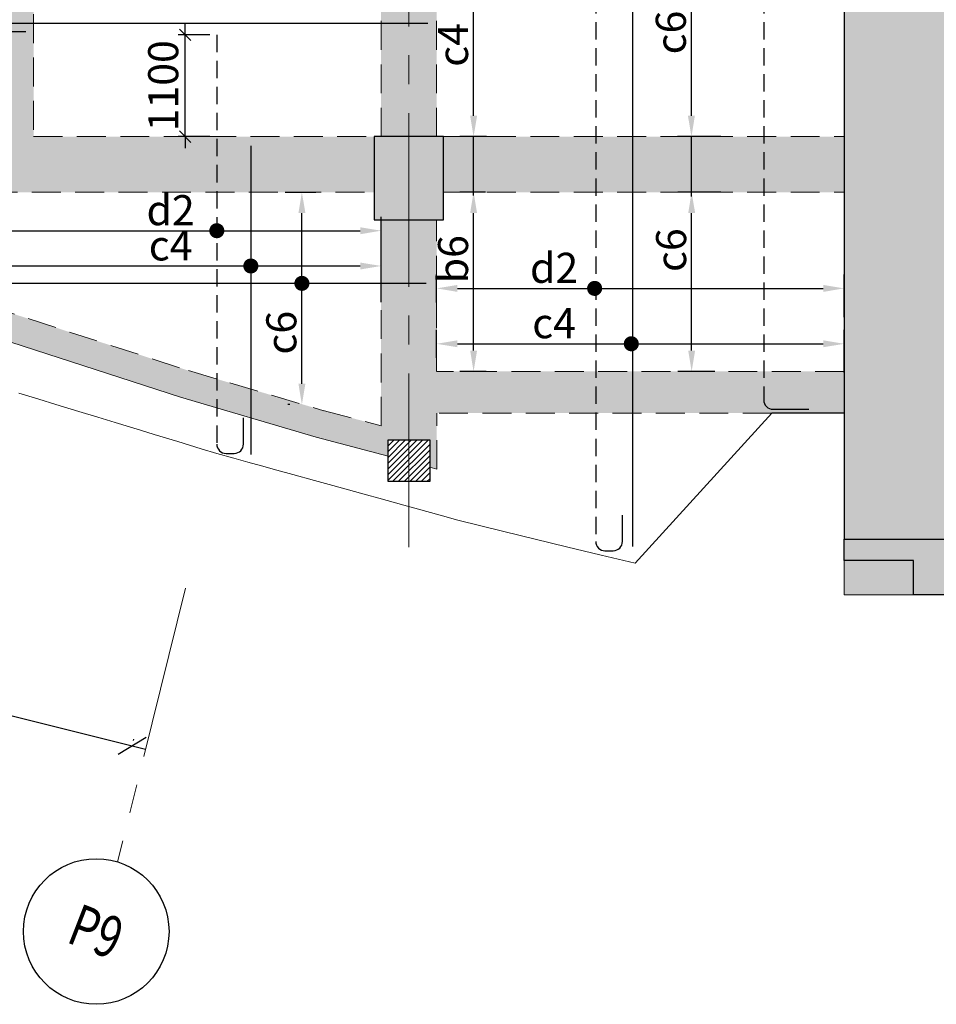
# Model space of a CAD drawing. Units: inches. Extents: x 255902 to 3178022, y -689583 to -53036.
# Drawn here: x 3135314 to 3145217, y -143122 to -132485 of the extents above; entities that cross this region are included whole.
import ezdxf
from ezdxf.enums import TextEntityAlignment as Align

# ---------------------------------------------------------------- set-up
doc = ezdxf.new("R2010")
doc.units = ezdxf.units.IN
doc.header["$LTSCALE"] = 2500
doc.header["$MEASUREMENT"] = 0
doc.header["$PDMODE"] = 2
doc.header["$PDSIZE"] = -50
doc.linetypes.add('CENTER2', pattern=[1.125, 0.75, -0.125, 0.125, -0.125])
doc.linetypes.add('HIDDEN', pattern=[0.375, 0.25, -0.125])
doc.layers.get('Defpoints').update_dxf_attribs({"color": 164})
for name, color, linetype in [('BEAM', 4, 'Continuous'), ('BEAM HATCH', 252, 'Continuous'), ('DIM', 6, 'Continuous'), ('GRID DIMEN', 3, 'Continuous'), ('GRID MARKING', 1, 'Continuous'), ('HATCH ST', 3, 'Continuous'), ('Reinf', 1, 'Continuous')]:
    doc.layers.add(name, color=color, linetype=linetype)
for name, color, linetype, lineweight in [('Grid', 6, 'CENTER2', 5), ('HATCH', 6, 'Continuous', 13), ('V.COL', 1, 'Continuous', 25), ('V.NEW HATCH', 33, 'Continuous', 30)]:
    doc.layers.add(name, color=color, linetype=linetype, lineweight=lineweight)
doc.styles.add('LOAD', font='romand.shx', dxfattribs={"height": 325})
doc.styles.add('RD', font='romand.shx', dxfattribs={"height": 325})
doc.dimstyles.new('AR', dxfattribs={"dimtxt": 325, "dimasz": 175, "dimexe": 150, "dimexo": 150, "dimgap": 60, "dimtad": 1, "dimdec": 0, "dimzin": 3, "dimdsep": 46, "dimtxsty": 'LOAD', "dimcen": 0.0625, "dimdle": 150, "dimclrd": 3, "dimclre": 3, "dimclrt": 2, "dimadec": 0, "dimazin": 0, "dimtfac": 1, "dimtdec": 0, "dimtofl": 0, "dimtmove": 0, "dimatfit": 3, "dimfxl": 0, "dimtolj": 1, "dimtzin": 0, "dimarcsym": 0})
doc.dimstyles.new('GR2', dxfattribs={"dimtxt": 325, "dimasz": 125, "dimexe": 75, "dimexo": 75, "dimgap": 75, "dimtad": 1, "dimdec": 0, "dimzin": 3, "dimdsep": 46, "dimtxsty": 'RD', "dimblk1": 'OBLIQUE', "dimblk2": 'OBLIQUE', "dimsah": 1, "dimcen": 0.0625, "dimdle": 75, "dimclrd": 3, "dimclre": 3, "dimclrt": 2, "dimadec": 0, "dimazin": 0, "dimtfac": 1, "dimtdec": 0, "dimtix": 1, "dimtmove": 0, "dimatfit": 3, "dimfxl": 0, "dimtolj": 1, "dimtzin": 0, "dimarcsym": 0})
doc.dimstyles.new('MAHIDHAR', dxfattribs={"dimtxt": 350, "dimasz": 250, "dimexe": 75, "dimexo": 75, "dimgap": 100, "dimtad": 1, "dimdec": 0, "dimdsep": 46, "dimtxsty": 'RD', "dimblk1": 'OBLIQUE', "dimblk2": 'OBLIQUE', "dimsah": 1, "dimcen": 2.5, "dimdle": 150, "dimclrd": 3, "dimclre": 3, "dimclrt": 2, "dimadec": 0, "dimazin": 0, "dimtfac": 1, "dimtdec": 0, "dimtix": 1, "dimtmove": 0, "dimatfit": 3, "dimldrblk": 'OBLIQUE', "dimfxl": 0, "dimtolj": 1, "dimtzin": 0, "dimarcsym": 0})

# ---------------------------------------------------------------- blocks, each defined once
blk = doc.blocks.new('_OBLIQUE')
at = {"color": 0, "linetype": 'ByBlock'}
blk.add_line((-0.5, -0.5), (0.5, 0.5), dxfattribs=at)
blk = doc.blocks.new('*D427')
at = {"layer": 'Defpoints', "color": 0}
for p in [(3129954, -138710, -68), (3136525, -140344, -33), (3136529, -140329)]:
    blk.add_point(p, dxfattribs=at)
at = {"layer": 'GRID DIMEN', "color": 3, "linetype": 'Continuous', "lineweight": -2}
for p, q in [((3129812, -138659), (3136675, -140366)), ((3129972, -138637), (3129975, -138622))]:
    blk.add_line(p, q, dxfattribs=at)
at = {"layer": 'GRID DIMEN', "color": 3, "lineweight": -2}
blk.add_line((3136544, -140271), (3136547, -140257), dxfattribs=at)
at = {"layer": 'GRID DIMEN', "color": 3, "lineweight": -2, "xscale": 250, "yscale": 250, "zscale": 250}
for p, rotation in [((3129957, -138695), 166.0364370078402), ((3136529, -140329), 346.0364370078402)]:
    blk.add_blockref('_OBLIQUE', p, dxfattribs=dict(at, rotation=rotation))
at = {"layer": 'GRID DIMEN', "color": 2, "insert": (3133306, -139258), "char_height": 325, "attachment_point": 5, "rotation": 346.0364, "style": 'RD'}
blk.add_mtext('\\A1;6772', dxfattribs=at)
blk = doc.blocks.new('*D461')
at = {"layer": 'Defpoints', "color": 0, "linetype": 'Continuous'}
for p in [(3142574, -134349), (3143040, -134349, -41), (3142973, -136285, -37)]:
    blk.add_point(p, dxfattribs=at)
at = {"layer": 'DIM', "color": 3, "linetype": 'Continuous', "lineweight": -2}
for p, q in [((3142890, -134349), (3142424, -134349)), ((3142574, -136060), (3142574, -134574)), ((3142823, -136285), (3142424, -136285))]:
    blk.add_line(p, q, dxfattribs=at)
at = {"layer": 'DIM', "color": 3, "linetype": 'Continuous'}
for points in [[(3142537, -134574), (3142612, -134574), (3142574, -134349)], [(3142537, -136060), (3142612, -136060), (3142574, -136285)]]:
    blk.add_solid(points, dxfattribs=at)
at = {"layer": 'DIM', "color": 2, "linetype": 'Continuous', "insert": (3142352, -134975), "char_height": 325, "attachment_point": 5, "rotation": 90, "style": 'LOAD'}
blk.add_mtext('\\A1;c6', dxfattribs=at)
blk = doc.blocks.new('*D472')
at = {"layer": 'Defpoints', "color": 0, "linetype": 'Continuous'}
for p in [(3144221, -135987), (3139819, -136288, -4), (3144221, -136446, -16)]:
    blk.add_point(p, dxfattribs=at)
at = {"layer": 'DIM', "color": 3, "linetype": 'Continuous', "lineweight": -2}
for p, q in [((3139819, -136138), (3139819, -135837)), ((3144221, -136296), (3144221, -135837)), ((3140044, -135987), (3143996, -135987))]:
    blk.add_line(p, q, dxfattribs=at)
at = {"layer": 'DIM', "color": 3, "linetype": 'Continuous'}
for points in [[(3140044, -135949), (3140044, -136024), (3139819, -135987)], [(3143996, -135949), (3143996, -136024), (3144221, -135987)]]:
    blk.add_solid(points, dxfattribs=at)
at = {"layer": 'DIM', "color": 2, "linetype": 'Continuous', "insert": (3141088, -135764), "char_height": 325, "attachment_point": 5, "style": 'LOAD'}
blk.add_mtext('\\A1;c4', dxfattribs=at)
blk = doc.blocks.new('*D479')
at = {"layer": 'Defpoints', "color": 0, "linetype": 'Continuous'}
for p in [(3138033, -134349, -22), (3138363, -134349), (3138382, -136644, 1)]:
    blk.add_point(p, dxfattribs=at)
at = {"layer": 'DIM', "color": 3, "linetype": 'Continuous', "lineweight": -2}
for p, q in [((3138183, -134349), (3138513, -134349)), ((3138363, -136419), (3138363, -134574)), ((3138232, -136644), (3138213, -136644))]:
    blk.add_line(p, q, dxfattribs=at)
at = {"layer": 'DIM', "color": 3, "linetype": 'Continuous'}
for points in [[(3138326, -134574), (3138401, -134574), (3138363, -134349)], [(3138326, -136419), (3138401, -136419), (3138363, -136644)]]:
    blk.add_solid(points, dxfattribs=at)
at = {"layer": 'DIM', "color": 2, "linetype": 'Continuous', "insert": (3138141, -135867), "char_height": 325, "attachment_point": 5, "rotation": 90, "style": 'LOAD'}
blk.add_mtext('\\A1;c6 ', dxfattribs=at)
blk = doc.blocks.new('*D480')
at = {"layer": 'Defpoints', "color": 0, "linetype": 'Continuous'}
for p in [(3139219, -134765), (3132781, -134786), (3139219, -135307)]:
    blk.add_point(p, dxfattribs=at)
at = {"layer": 'DIM', "color": 3, "linetype": 'Continuous', "lineweight": -2}
for p, q in [((3132781, -134636), (3132781, -134615)), ((3139219, -135157), (3139219, -134615)), ((3133006, -134765), (3138994, -134765))]:
    blk.add_line(p, q, dxfattribs=at)
at = {"layer": 'DIM', "color": 3, "linetype": 'Continuous'}
for points in [[(3133006, -134728), (3133006, -134803), (3132781, -134765)], [(3138994, -134728), (3138994, -134803), (3139219, -134765)]]:
    blk.add_solid(points, dxfattribs=at)
at = {"layer": 'DIM', "color": 2, "linetype": 'Continuous', "insert": (3136945, -134543), "char_height": 325, "attachment_point": 5, "style": 'LOAD'}
blk.add_mtext('\\A1;d2', dxfattribs=at)
blk = doc.blocks.new('*D481')
at = {"layer": 'Defpoints', "color": 0, "linetype": 'Continuous'}
for p in [(3142572, -131499), (3142867, -131499, -19), (3143040, -133749, -2)]:
    blk.add_point(p, dxfattribs=at)
at = {"layer": 'DIM', "color": 3, "linetype": 'Continuous', "lineweight": -2}
for p, q in [((3142717, -131499), (3142422, -131499)), ((3142572, -133524), (3142572, -131724)), ((3142890, -133749), (3142422, -133749))]:
    blk.add_line(p, q, dxfattribs=at)
at = {"layer": 'DIM', "color": 3, "linetype": 'Continuous'}
for points in [[(3142534, -131724), (3142609, -131724), (3142572, -131499)], [(3142534, -133524), (3142609, -133524), (3142572, -133749)]]:
    blk.add_solid(points, dxfattribs=at)
at = {"layer": 'DIM', "color": 2, "linetype": 'Continuous', "insert": (3142349, -132624), "char_height": 325, "attachment_point": 5, "rotation": 90, "style": 'LOAD'}
blk.add_mtext('\\A1;c6', dxfattribs=at)
blk = doc.blocks.new('*D569')
at = {"layer": 'Defpoints', "color": 0}
for p in [(3137102, -132649), (3137444, -132649), (3137444, -133749)]:
    blk.add_point(p, dxfattribs=at)
at = {"layer": 'DIM', "color": 3, "lineweight": -2}
for p, q in [((3137102, -132649), (3137102, -132524)), ((3137369, -132649), (3137027, -132649)), ((3137102, -133749), (3137102, -132649)), ((3137369, -133749), (3137027, -133749)), ((3137102, -133749), (3137102, -133874))]:
    blk.add_line(p, q, dxfattribs=at)
at = {"layer": 'DIM', "color": 3, "lineweight": -2, "xscale": 125, "yscale": 125, "zscale": 125}
for p, rotation in [((3137102, -132649), 270), ((3137102, -133749), 90)]:
    blk.add_blockref('_OBLIQUE', p, dxfattribs=dict(at, rotation=rotation))
at = {"layer": 'DIM', "color": 2, "insert": (3136865, -133199), "char_height": 325, "attachment_point": 5, "rotation": 90, "style": 'RD'}
blk.add_mtext('\\A1;1100', dxfattribs=at)
blk = doc.blocks.new('*D615')
at = {"layer": 'Defpoints', "color": 0, "linetype": 'Continuous'}
for p in [(3144221, -135388), (3139819, -135689, -4), (3144221, -135848, -16)]:
    blk.add_point(p, dxfattribs=at)
at = {"layer": 'DIM', "color": 3, "linetype": 'Continuous', "lineweight": -2}
for p, q in [((3139819, -135539), (3139819, -135238)), ((3144221, -135698), (3144221, -135238)), ((3140044, -135388), (3143996, -135388))]:
    blk.add_line(p, q, dxfattribs=at)
at = {"layer": 'DIM', "color": 3, "linetype": 'Continuous'}
for points in [[(3140044, -135351), (3140044, -135426), (3139819, -135388)], [(3143996, -135351), (3143996, -135426), (3144221, -135388)]]:
    blk.add_solid(points, dxfattribs=at)
at = {"layer": 'DIM', "color": 2, "linetype": 'Continuous', "insert": (3141088, -135166), "char_height": 325, "attachment_point": 5, "style": 'LOAD'}
blk.add_mtext('\\A1;d2', dxfattribs=at)
blk = doc.blocks.new('*D621')
at = {"layer": 'Defpoints', "color": 0, "linetype": 'Continuous'}
for p in [(3140218, -131499), (3140497, -131499, -70), (3140507, -133749, -56)]:
    blk.add_point(p, dxfattribs=at)
at = {"layer": 'DIM', "color": 3, "linetype": 'Continuous', "lineweight": -2}
for p, q in [((3140347, -131499), (3140068, -131499)), ((3140218, -133524), (3140218, -131724)), ((3140357, -133749), (3140068, -133749))]:
    blk.add_line(p, q, dxfattribs=at)
at = {"layer": 'DIM', "color": 3, "linetype": 'Continuous'}
for points in [[(3140181, -131724), (3140256, -131724), (3140218, -131499)], [(3140181, -133524), (3140256, -133524), (3140218, -133749)]]:
    blk.add_solid(points, dxfattribs=at)
at = {"layer": 'DIM', "color": 2, "linetype": 'Continuous', "insert": (3139996, -132758), "char_height": 325, "attachment_point": 5, "rotation": 90, "style": 'LOAD'}
blk.add_mtext('\\A1;c4', dxfattribs=at)
blk = doc.blocks.new('*D628')
at = {"layer": 'Defpoints', "color": 0, "linetype": 'Continuous'}
for p in [(3132781, -135167), (3139219, -135146), (3139219, -135688)]:
    blk.add_point(p, dxfattribs=at)
at = {"layer": 'DIM', "color": 3, "linetype": 'Continuous', "lineweight": -2}
for p, q in [((3132781, -135017), (3132781, -134996)), ((3139219, -135538), (3139219, -134996)), ((3133006, -135146), (3138994, -135146))]:
    blk.add_line(p, q, dxfattribs=at)
at = {"layer": 'DIM', "color": 3, "linetype": 'Continuous'}
for points in [[(3133006, -135109), (3133006, -135184), (3132781, -135146)], [(3138994, -135109), (3138994, -135184), (3139219, -135146)]]:
    blk.add_solid(points, dxfattribs=at)
at = {"layer": 'DIM', "color": 2, "linetype": 'Continuous', "insert": (3136945, -134924), "char_height": 325, "attachment_point": 5, "style": 'LOAD'}
blk.add_mtext('\\A1;c4', dxfattribs=at)
blk = doc.blocks.new('*D651')
at = {"layer": 'Defpoints', "color": 0, "linetype": 'Continuous'}
for p in [(3140218, -134349), (3140497, -134349, -70), (3140505, -136285, -58)]:
    blk.add_point(p, dxfattribs=at)
at = {"layer": 'DIM', "color": 3, "linetype": 'Continuous', "lineweight": -2}
for p, q in [((3140347, -134349), (3140068, -134349)), ((3140218, -136060), (3140218, -134574)), ((3140355, -136285), (3140068, -136285))]:
    blk.add_line(p, q, dxfattribs=at)
at = {"layer": 'DIM', "color": 3, "linetype": 'Continuous'}
for points in [[(3140181, -134574), (3140256, -134574), (3140218, -134349)], [(3140181, -136060), (3140256, -136060), (3140218, -136285)]]:
    blk.add_solid(points, dxfattribs=at)
at = {"layer": 'DIM', "color": 2, "linetype": 'Continuous', "insert": (3139996, -135073), "char_height": 325, "attachment_point": 5, "rotation": 90, "style": 'LOAD'}
blk.add_mtext('\\A1;b6', dxfattribs=at)

msp = doc.modelspace()

# ---------------------------------------------------------------- hatches: boundary and pattern name
at = {"layer": 'BEAM HATCH', "linetype": 'ByBlock', "ltscale": 0.1}
h = msp.add_hatch(color=256, dxfattribs=at)
h.paths.add_polyline_path([(3135464.2, -101049), (3135164.4, -101049), (3135164.4, -133748.9), (3135464.2, -133748.9)])
h.paths.add_polyline_path([(3135164.4, -100149), (3135464.2, -100149), (3135464.2, -92799), (3135164.4, -92799)])
h.paths.add_polyline_path([(3135199.4, -96576.1), (3135199.4, -96346.1), (3135429.4, -96346.1), (3135429.4, -96576.1)])
for points in [[(3139217.7, -126399), (3139818.9, -126399), (3139818.9, -133749), (3139217.7, -133749)], [(3145420.8, -131499), (3144220.8, -131499), (3144220.8, -138099), (3145420.8, -138099)], [(3139144.3, -133748.9), (3131494.5, -133748.9), (3131494.5, -134348.9), (3139144.3, -134348.9)], [(3144220.8, -134348.9), (3144220.8, -133748.9), (3139894.3, -133748.9), (3139894.3, -134348.9)], [(3139819, -134649), (3139219, -134649), (3139219.4, -136872.2), (3138597.6, -136708.2), (3137140.3, -136277.1), (3134963.9, -135571.9), (3133485.3, -135050.6), (3131696, -134348.9), (3131494.5, -134348.9), (3131494.5, -134592.1), (3131494.6, -134592.1), (3133380.6, -135331.8), (3134867.7, -135856.1), (3137051.5, -136563.7), (3138516.8, -136997.2), (3139294.3, -137202.2), (3139294.3, -137024.2), (3139744.3, -137024.2), (3139744.3, -137320.9), (3139819.5, -137340.7), (3139819.4, -136735.1), (3139819.4, -136285.1), (3139819.3, -136285.1)], [(3144220.8, -136285.1), (3139819.3, -136285.1), (3139819.3, -136735.1), (3144220.8, -136735.1)], [(3144970.8, -138097.6), (3144970.8, -138099), (3144975.9, -138099)], [(3144970.8, -138097.6), (3144970.8, -138099), (3144975.9, -138099)], [(3144970.8, -138329), (3144220.8, -138329), (3144220.8, -138699), (3144970.8, -138699)]]:
    msp.add_hatch(color=256, dxfattribs=at).paths.add_polyline_path(points)
at = {"layer": 'HATCH', "linetype": 'ByBlock', "ltscale": 0.1}
h = msp.add_hatch(dxfattribs=at)
h.set_pattern_fill('ANSI31', color=256, scale=350, style=0)
h.set_pattern_definition([(45, (682205.05, -12391.05), (-30.9359217, 30.9359217), [])])
h.paths.add_polyline_path([(3139294.3, -137024.2), (3139744.3, -137024.2), (3139744.3, -137474.2), (3139294.3, -137474.2)])
at = {"layer": 'V.NEW HATCH'}
for points in [[(3139894.4, -133749), (3139144.4, -133749), (3139144.4, -134649), (3139894.4, -134649)], [(3146170.8, -138699), (3146170.8, -138099), (3144220.8, -138099), (3144220.8, -138329), (3144970.8, -138329), (3144970.8, -138699)]]:
    msp.add_hatch(color=33, dxfattribs=at).paths.add_polyline_path(points)

# ---------------------------------------------------------------- linework, layer by layer
at = {"layer": 'BEAM', "linetype": 'HIDDEN', "lineweight": 0, "ltscale": 0.5}
for p, q in [((3135464.3, -130081.3), (3135464.2, -133748.9)), ((3139218.9, -133749), (3139218.3, -130081.3)), ((3139818.9, -133749), (3139818.5, -131499.5)), ((3135464.2, -133748.9), (3139144.3, -133748.9)), ((3139894.3, -133748.9), (3144220.8, -133748.9)), ((3131696, -134348.9), (3139144.3, -134348.9)), ((3139894.3, -134348.9), (3144220.8, -134348.9)), ((3139219.4, -136872.2), (3139219, -134649)), ((3139819.3, -136285.1), (3139819, -134649)), ((3134960.2, -135570.7), (3137144, -136278.3)), ((3137136.6, -136276), (3138601.9, -136709.5)), ((3144220.8, -136285.1), (3139819.4, -136285.1)), ((3138593.3, -136707.1), (3139219.4, -136872.2)), ((3139819.5, -137340.7), (3139819.4, -136735.1)), ((3143438.8, -136735.1), (3139819.4, -136735.1))]:
    msp.add_line(p, q, dxfattribs=at)
at = {"layer": 'BEAM', "linetype": 'Continuous', "ltscale": 0.5}
for p, q in [((3144220.8, -131499), (3144220.8, -138099)), ((3144220.8, -136735.1), (3143438.8, -136735.1))]:
    msp.add_line(p, q, dxfattribs=at)
at = {"layer": 'BEAM', "linetype": 'Continuous', "lineweight": 0, "ltscale": 0.5}
for p, q in [((3134867.7, -135856.1), (3137051.5, -136563.7)), ((3137051.5, -136563.7), (3138516.8, -136997.2)), ((3138516.8, -136997.2), (3139294.3, -137202.2)), ((3139744.3, -137320.9), (3139819.5, -137340.7)), ((3144220.8, -138329), (3144220.8, -138699)), ((3144970.8, -138699), (3144220.8, -138699))]:
    msp.add_line(p, q, dxfattribs=at)
at = {"layer": 'BEAM', "linetype": 'Continuous', "lineweight": 0, "ltscale": 0.5, "elevation": 243.4}
msp.add_lwpolyline([(3143438.8, -136735.1), (3141962.6, -138357.4), (3141597, -138269.3), (3141220.8, -138178.6), (3140882.6, -138097.1), (3140545.7, -138015.9), (3140047.6, -137890.9), (3139882.9, -137845.5), (3139583.3, -137762.8), (3139465.7, -137730.4), (3139193.1, -137655.2), (3139062.2, -137619.1), (3138865.5, -137564.8), (3138696.7, -137518.3), (3138500.4, -137464.1), (3138267, -137399.7), (3138092.1, -137351.5), (3137927, -137305.9), (3137778.1, -137264.8), (3137628.2, -137223.5), (3137442.7, -137172.3), (3137275.1, -137121.1), (3137022, -137043.8), (3136767.5, -136966.1), (3136617.9, -136920.4), (3136346.1, -136837.4), (3136158.1, -136779.9), (3135952.3, -136717.1), (3135704.2, -136641.3), (3135519.5, -136584.9), (3135306.8, -136519.9)], dxfattribs=at)
at = {"layer": 'DIM', "color": 3, "linetype": 'Continuous'}
for p, q in [((3140212.7, -133748.9), (3140212.7, -134384)), ((3142571.9, -134394.7), (3142571.9, -133748.9))]:
    msp.add_line(p, q, dxfattribs=at)
at = {"layer": 'Grid', "lineweight": 0}
for p, q in [((3139519.6, -138182.2), (3139511, -84613.3)), ((3137106.9, -138627.2), (3136371.7, -141583.9))]:
    msp.add_line(p, q, dxfattribs=at)
at = {"layer": 'GRID MARKING', "color": 1}
msp.add_circle((3136141.3, -142335.9, 0), 786.5, dxfattribs=at)
at = {"layer": 'HATCH ST', "lineweight": -2, "const_width": 81.2}
for points, elevation in [([(3137409.2, -134786.2, 1), (3137478.6, -134744, 1)], 0), ([(3141491.2, -135409.3, 1), (3141560.7, -135367.1, 1)], 0), ([(3141887.6, -136007.7, 1), (3141957, -135965.5, 1)], -88.9)]:
    msp.add_lwpolyline(points, format="xyb", close=True, dxfattribs=dict(at, elevation=elevation))
for points in [[(3137777, -135167.3, 1), (3137846.5, -135125.1, 1)], [(3138328.7, -135355.1, 1), (3138398.1, -135312.9, 1)]]:
    msp.add_lwpolyline(points, format="xyb", close=True, dxfattribs=at)
at = {"layer": 'Reinf', "linetype": 'HIDDEN', "ltscale": 0.3}
for p, q in [((3141537.7, -129699.3), (3141537.7, -138122.2)), ((3143353.4, -129699.3), (3143353.4, -136593.8)), ((3137443.9, -132648.9), (3137443.9, -137070.7))]:
    msp.add_line(p, q, dxfattribs=at)
at = {"layer": 'Reinf', "ltscale": 0.3}
for p, q in [((3141934, -131262.2), (3141934, -138178.2)), ((3137732.3, -137070.7), (3137732.3, -136787.2)), ((3143453.4, -136693.8), (3143838.9, -136693.8)), ((3137543.9, -137170.7), (3137632.3, -137170.7)), ((3141826.1, -138122.2), (3141826.1, -137838.7)), ((3141637.7, -138222.2), (3141726.1, -138222.2))]:
    msp.add_line(p, q, dxfattribs=at)
at = {"layer": 'Reinf', "linetype": 'Continuous', "ltscale": 0.3}
for p, q in [((3135207.1, -132522.6), (3139724.3, -132522.6)), ((3128731.9, -132611.7), (3135380.4, -132611.7)), ((3137811.7, -133846.8), (3137811.7, -137181.2)), ((3139704.4, -135334), (3132499.4, -135334))]:
    msp.add_line(p, q, dxfattribs=at)
at = {"layer": 'Reinf', "linetype": 'ByBlock', "ltscale": 0.3}
for centre in [(3143453.4, -136593.8), (3137543.9, -137070.7), (3141637.7, -138122.2)]:
    msp.add_arc(centre, 100, 179.99998, 270, dxfattribs=at)
at = {"layer": 'Reinf', "ltscale": 0.3}
for centre in [(3137632.3, -137070.7), (3141726.1, -138122.2)]:
    msp.add_arc(centre, 100, 270, 0, dxfattribs=at)
at = {"layer": 'V.COL', "color": 1}
for points, elevation in [([(3139144.3, -134649), (3139894.3, -134649), (3139894.3, -133749), (3139144.3, -133749)], 80.5), ([(3139294.3, -137024.2), (3139744.3, -137024.2), (3139744.3, -137474.2), (3139294.3, -137474.2)], -230.1)]:
    msp.add_lwpolyline(points, close=True, dxfattribs=dict(at, elevation=elevation))
at = {"layer": 'V.COL', "color": 1, "elevation": 13.3}
msp.add_lwpolyline([(3144220.8, -138329), (3144220.8, -138099), (3146170.8, -138099), (3146170.8, -138699), (3144970.8, -138699), (3144970.8, -138329), (3144220.8, -138329)], dxfattribs=at)

# ---------------------------------------------------------------- texts
at = {"layer": 'GRID MARKING', "color": 1, "style": 'RD', "width": 0.75}
msp.add_text('P9', height=450, rotation=338.75301, dxfattribs=at).set_placement((3136141.3, -142335.9, 0), align=Align.MIDDLE_CENTER)

# ---------------------------------------------------------------- dimensions: what is measured, and where the dimension line sits
at = {"layer": 'DIM', "linetype": 'Continuous'}
for base, p1, p2, text, picture, middle in [((3140218.2, -131499.4, 70.2), (3140506.8, -133748.9, 14.2), (3140496.9, -131499.4, 0), 'c4', '*D621', (3140218.2, -132758.4, 70.2)), ((3142571.9, -131499.1, 18.7), (3143039.5, -133748.9, 17.1), (3142866.9, -131499.1, 0), 'c6', '*D481', (3142571.9, -132624, 18.7)), ((3138363.4, -134348.9, 0), (3138381.6, -136644.3, 1.2), (3138033.1, -134348.9, -21.8), 'c6 ', '*D479', (3138363.4, -135867.5, 0)), ((3140218.2, -134348.9, 48.3), (3140505.4, -136285.1, -9.6), (3140496.9, -134348.9, -21.8), 'b6', '*D651', (3140218.2, -135073, 48.3)), ((3142574.2, -134348.9, 18.7), (3142973.2, -136285.1, -18), (3143039.5, -134348.9, -21.8), 'c6', '*D461', (3142574.2, -134974.7, 18.7))]:
    dim = msp.add_linear_dim(base=base, p1=p1, p2=p2, angle=90, text=text, dimstyle='AR', override={"dimasz": 225, "dimclrt": 2}, dxfattribs=at)
    dim.commit()
    dim.dimension.update_dxf_attribs({"geometry": picture, "text_midpoint": middle, "dimtype": 160})
at = {"layer": 'DIM'}
dim = msp.add_linear_dim(base=(3137102.3, -132648.9), p1=(3137443.9, -133748.9), p2=(3137443.9, -132648.9), angle=90, dimstyle='GR2', dxfattribs=at)
dim.commit()
dim.dimension.update_dxf_attribs({"geometry": '*D569', "text_midpoint": (3136864.8, -133198.9)})
at = {"layer": 'DIM', "linetype": 'Continuous'}
for base, p1, p2, text, picture, middle in [((3139219.3, -134765.1, 0), (3132781, -134785.6, 0), (3139219.3, -135306.7, 0), 'd2', '*D480', (3136944.7, -134765.1, 0)), ((3139219.3, -135146.2, 0), (3132781, -135166.7, 0), (3139219.3, -135687.7, 0), 'c4', '*D628', (3136944.7, -135146.2, 0)), ((3144220.8, -135388.2, 4.3), (3139819.4, -135689.2, 0), (3144220.8, -135847.7, -11.3), 'd2', '*D615', (3141088.1, -135388.2, 4.3)), ((3144220.8, -135986.5, 4.3), (3139819.4, -136287.6, 0), (3144220.8, -136446.1, -11.3), 'c4', '*D472', (3141088.1, -135986.5, 4.3))]:
    dim = msp.add_linear_dim(base=base, p1=p1, p2=p2, text=text, dimstyle='AR', override={"dimasz": 225, "dimclrt": 2}, dxfattribs=at)
    dim.commit()
    dim.dimension.update_dxf_attribs({"geometry": picture, "text_midpoint": middle, "dimtype": 160})
at = {"layer": 'GRID DIMEN', "color": 150}
dim = msp.add_aligned_dim(p1=(3129953.6, -138709.8, -67.9), p2=(3136525.4, -140343.9, -32.8), distance=15, dimstyle='MAHIDHAR', override={"dimtxt": 450, "dimfxl": 1.5}, dxfattribs=at)
dim.commit()
dim.dimension.update_dxf_attribs({"geometry": '*D427', "text_midpoint": (3133306.5, -139257.6, 0)})

doc.saveas('drawing.dxf')
